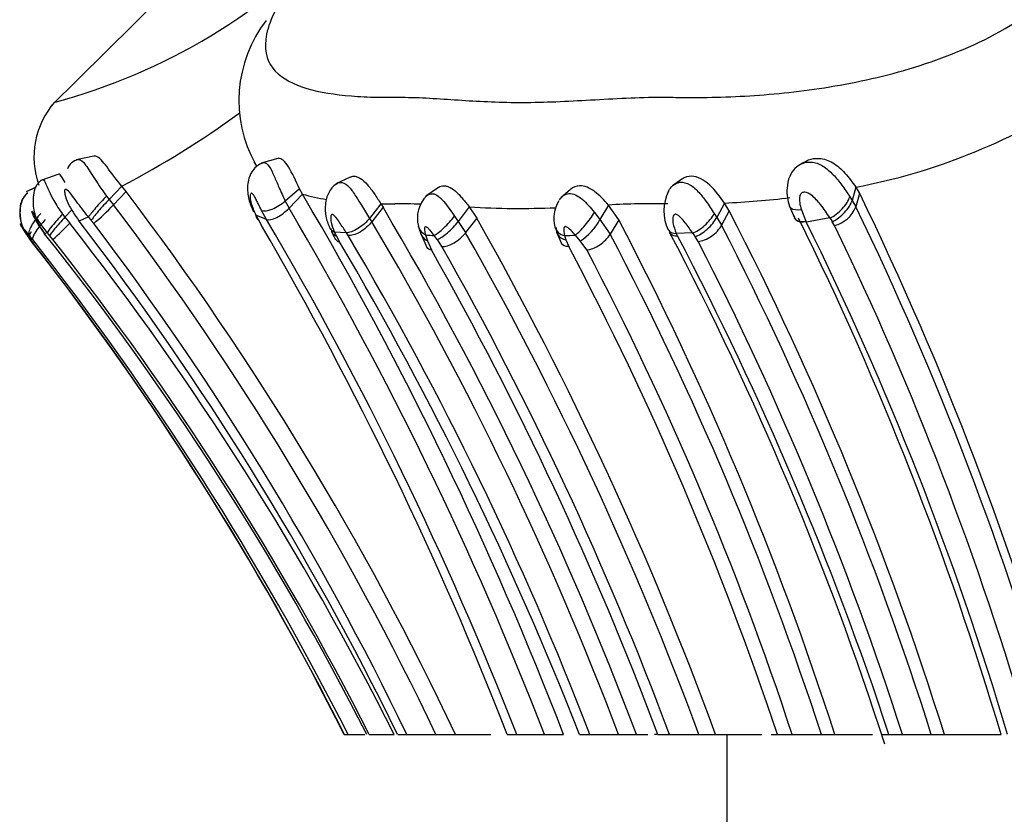
# Model space of a CAD drawing. Units: millimetres. Extents: x 0 to 1426, y 0 to 3437.
# Drawn here: x 1011 to 1026, y 3377 to 3389 of the extents above; entities that cross this region are included whole.
import ezdxf

# ---------------------------------------------------------------- set-up
doc = ezdxf.new("R2010")
doc.units = ezdxf.units.MM
doc.layers.add('DV2_Défaut', color=7, linetype='Continuous')
doc.layers.add('Défaut', color=7, linetype='Continuous')

# ---------------------------------------------------------------- blocks, each defined once
blk = doc.blocks.new('SE1')
at = {"layer": 'DV2_Défaut', "color": 7, "linetype": 'Continuous'}
for p, q in [((1013.843, 3389.503), (1011.961, 3387.642)), ((1012.584, 3386.902), (1012.327, 3386.848)), ((1015.272, 3386.87), (1015.028, 3386.801)), ((1022.964, 3386.812), (1022.88, 3386.764)), ((1012.072, 3386.641), (1011.807, 3386.55)), ((1016.331, 3386.597), (1016.122, 3386.497)), ((1012.991, 3386.465), (1012.806, 3386.271)), ((1013.055, 3386.387), (1012.991, 3386.465)), ((1021.181, 3386.566), (1021.041, 3386.47)), ((1011.738, 3386.449), (1011.592, 3386.381)), ((1011.736, 3386.446), (1011.595, 3386.38)), ((1012.768, 3386.32), (1012.806, 3386.271)), ((1013.055, 3386.387), (1012.87, 3386.193)), ((1015.591, 3386.427), (1015.382, 3386.247)), ((1015.634, 3386.348), (1015.437, 3386.145)), ((1015.634, 3386.348), (1015.591, 3386.427)), ((1017.623, 3386.445), (1017.435, 3386.317)), ((1019.553, 3386.418), (1019.411, 3386.295)), ((1023.634, 3386.311), (1023.668, 3386.256)), ((1023.722, 3386.451), (1023.668, 3386.256)), ((1023.722, 3386.451), (1023.778, 3386.356)), ((1023.778, 3386.356), (1023.724, 3386.161)), ((1012.806, 3386.271), (1012.87, 3386.193)), ((1015.382, 3386.247), (1015.437, 3386.145)), ((1016.779, 3386.207), (1016.615, 3385.994)), ((1016.779, 3386.207), (1016.811, 3386.156)), ((1020.106, 3386.189), (1019.982, 3385.975)), ((1020.256, 3385.974), (1020.106, 3386.189)), ((1021.802, 3386.218), (1021.69, 3386.007)), ((1021.872, 3386.103), (1021.802, 3386.218)), ((1022.754, 3386.172), (1022.824, 3386.002)), ((1023.668, 3386.256), (1023.724, 3386.161)), ((1012.127, 3386.055), (1012.161, 3386.01)), ((1012.259, 3386.112), (1012.161, 3386.01)), ((1015.108, 3385.977), (1014.954, 3386.041)), ((1014.954, 3386.041), (1014.991, 3385.971)), ((1015.108, 3385.977), (1015.035, 3386.11)), ((1016.811, 3386.156), (1016.646, 3385.943)), ((1017.856, 3386.027), (1017.91, 3385.948)), ((1018.071, 3386.161), (1017.91, 3385.948)), ((1018.071, 3386.161), (1018.18, 3385.996)), ((1019.901, 3386.082), (1019.982, 3385.975)), ((1021.654, 3386.064), (1021.69, 3386.007)), ((1021.872, 3386.103), (1021.76, 3385.893)), ((1022.926, 3386.12), (1022.993, 3385.955)), ((1012.161, 3386.01), (1012.231, 3385.924)), ((1012.364, 3385.959), (1012.371, 3385.951)), ((1012.505, 3386.014), (1012.371, 3385.951)), ((1012.582, 3385.92), (1012.545, 3385.965)), ((1014.99, 3385.971), (1015.035, 3385.888)), ((1016.615, 3385.994), (1016.646, 3385.943)), ((1017.91, 3385.948), (1018.019, 3385.785)), ((1018.18, 3385.996), (1018.019, 3385.785)), ((1019.982, 3385.975), (1020.131, 3385.762)), ((1020.256, 3385.974), (1020.131, 3385.762)), ((1021.69, 3386.007), (1021.76, 3385.893)), ((1023.343, 3386), (1023, 3385.94)), ((1023.412, 3385.89), (1023.379, 3385.945)), ((1011.612, 3385.743), (1011.639, 3385.707)), ((1011.689, 3385.687), (1011.635, 3385.753)), ((1011.906, 3385.782), (1011.86, 3385.775)), ((1011.941, 3385.739), (1011.906, 3385.782)), ((1011.984, 3385.686), (1011.941, 3385.739)), ((1016.059, 3385.796), (1016.118, 3385.684)), ((1016.275, 3385.783), (1016.103, 3385.793)), ((1016.301, 3385.742), (1016.275, 3385.783)), ((1017.362, 3385.773), (1017.453, 3385.567)), ((1017.432, 3385.752), (1017.46, 3385.666)), ((1017.604, 3385.684), (1017.559, 3385.744)), ((1019.346, 3385.792), (1019.418, 3385.625)), ((1019.465, 3385.741), (1019.483, 3385.682)), ((1019.695, 3385.666), (1019.623, 3385.749)), ((1021.337, 3385.78), (1021.098, 3385.774)), ((1021.098, 3385.774), (1021.116, 3385.736)), ((1011.639, 3385.707), (1011.698, 3385.631)), ((1011.707, 3385.613), (1011.644, 3385.695)), ((1016.132, 3385.733), (1016.173, 3385.653)), ((1017.459, 3385.667), (1017.519, 3385.532)), ((1017.671, 3385.584), (1017.605, 3385.684)), ((1019.483, 3385.682), (1019.526, 3385.582)), ((1019.789, 3385.533), (1019.695, 3385.666)), ((1021.417, 3385.656), (1021.373, 3385.727)), ((1016.242, 3378.446), (1016.249, 3378.446)), ((1016.246, 3378.446), (1016.299, 3378.446)), ((1016.299, 3378.446), (1016.352, 3378.446)), ((1016.352, 3378.446), (1016.545, 3378.446)), ((1016.609, 3378.446), (1016.973, 3378.446)), ((1017.025, 3378.446), (1017.159, 3378.446)), ((1017.159, 3378.446), (1017.585, 3378.446)), ((1017.585, 3378.446), (1017.871, 3378.446)), ((1017.871, 3378.446), (1018.389, 3378.446)), ((1018.628, 3378.446), (1018.764, 3378.446)), ((1018.764, 3378.446), (1019.172, 3378.446)), ((1019.172, 3378.446), (1019.448, 3378.446)), ((1019.683, 3378.446), (1019.835, 3378.446)), ((1019.835, 3378.446), (1020.252, 3378.446)), ((1020.252, 3378.446), (1020.515, 3378.446)), ((1020.517, 3378.446), (1020.684, 3378.446)), ((1020.829, 3378.446), (1020.777, 3378.446)), ((1020.829, 3378.446), (1020.999, 3378.446)), ((1020.999, 3378.446), (1021.428, 3378.446)), ((1021.428, 3378.446), (1021.671, 3378.446)), ((1021.671, 3378.446), (1022.347, 3378.446)), ((1021.839, 3378.446), (1021.839, 3375.946)), ((1022.484, 3378.446), (1022.576, 3378.446)), ((1022.576, 3378.446), (1022.792, 3378.446)), ((1022.792, 3378.446), (1023.219, 3378.446)), ((1023.219, 3378.446), (1023.415, 3378.446)), ((1023.417, 3378.446), (1023.967, 3378.446)), ((1024.099, 3378.446), (1024.207, 3378.446)), ((1024.207, 3378.446), (1024.403, 3378.446)), ((1024.403, 3378.446), (1024.825, 3378.446)), ((1024.825, 3378.446), (1025.018, 3378.446)), ((1025.018, 3378.446), (1025.797, 3378.446)), ((1025.797, 3378.446), (1025.845, 3378.446))]:
    blk.add_line(p, q, dxfattribs=at)
for centre, radius, start, end in [((1009.737, 3396.188), 8.795, 284.9366, 317.4729), ((1016.616, 3387.72), 1.912, 142.2904, 209.1839), ((1012.941, 3386.888), 1.233, 139.0807, 199.4427), ((1022.113, 3395.092), 8.789, 280.5493, 303.0415), ((1006.797, 3398.336), 13.39, 297.5539, 306.2233), ((1012.399, 3386.644), 0.215, 101.9933, 159.7663), ((977.389, 3359.325), 44.77, 25.2821, 37.1891), ((970.048, 3359.469), 52.92, 21.014, 30.5257), ((1016.589, 3389.891), 3.67, 254.907, 260.5636), ((1017.771, 3385.999), 0.458, 134.7676, 195.4627), ((1021.547, 3386.106), 0.631, 153.2218, 206.2388), ((980.383, 3365.276), 48.245, 15.8416, 25.9085), ((1010.646, 3388.251), 3.03, 309.7085, 317.2118), ((977.363, 3359.274), 44.557, 25.4843, 37.1667), ((1016.934, 3391.274), 5.069, 268.2438, 270.5596), ((1017.076, 3377.696), 8.51, 88.0995, 90.6241), ((1019.819, 3385.987), 0.51, 149.1405, 193.1709), ((1020.741, 3375.027), 11.18, 88.7961, 93.2543), ((1021.17, 3399.721), 13.518, 272.6791, 276.752), ((970.197, 3359.446), 52.531, 21.2032, 30.5473), ((974.741, 3361.2), 48.915, 20.6443, 30.6771), ((1018.813, 3398.687), 12.548, 266.6134, 272.3849), ((979.249, 3364.12), 47.958, 17.3803, 27.2832), ((1023.291, 3386.344), 0.47, 284.8444, 337.1195), ((980.504, 3365.225), 48.024, 15.9789, 25.8453), ((1010.272, 3387.707), 2.648, 310.2688, 317.695), ((977.449, 3358.627), 44.214, 26.6309, 38.1253), ((977.41, 3359.079), 44.095, 26.0529, 37.5467), ((1041.265, 3409.914), 37.395, 219.7272, 219.8244), ((977.409, 3359.24), 44.147, 25.7877, 37.1818), ((969.343, 3359.245), 52.892, 21.2847, 30.2461), ((970.092, 3359.47), 52.241, 21.2987, 30.4913), ((975.763, 3361.667), 47.548, 20.6637, 30.7018), ((1018.271, 3386.122), 0.973, 194.0196, 201.4848), ((974.256, 3361.107), 50.486, 20.0862, 29.5374), ((1019.239, 3386.376), 0.844, 302.7286, 331.6653), ((977.817, 3363.736), 47.912, 17.8789, 27.6543), ((979.321, 3364.073), 47.72, 17.5293, 27.2105), ((980.147, 3364.891), 47.666, 16.5207, 26.2806), ((980.642, 3364.994), 47.254, 16.5385, 26.3297), ((1027.007, 3388.386), 4.373, 213.0807, 213.9333), ((980.824, 3365.285), 47.31, 16.1517, 25.8191), ((997.149, 3374.708), 18.188, 37.1596, 37.3404), ((1012.483, 3383.631), 2.285, 111.7994, 112.4182), ((978.272, 3358.998), 42.955, 26.9197, 38.5624), ((1007.733, 3381.774), 9.285, 25.2366, 25.6462), ((974.926, 3361.2), 48.106, 21.0075, 30.6755), ((1019.602, 3419.666), 33.984, 266.3385, 266.5532), ((974.506, 3361.107), 50.023, 20.2796, 29.5592), ((1017.227, 3430.222), 44.537, 272.8805, 273.084), ((978.647, 3363.946), 46.871, 18.0195, 27.7389), ((980.07, 3364.184), 46.281, 17.7602, 27.8239), ((978.773, 3363.487), 47.833, 18.2237, 27.72), ((1031.882, 3392.927), 12.739, 214.1291, 214.4197), ((976.976, 3358.5), 44.093, 26.8951, 38.0674), ((1009.547, 3388.149), 3.313, 310.5025, 310.8964), ((977.601, 3359.017), 43.254, 26.6911, 37.9735), ((977.612, 3359.018), 43.241, 26.6978, 37.9555), ((977.607, 3358.63), 43.748, 26.9339, 38.2041), ((972.686, 3360.022), 50.479, 21.4062, 30.5145), ((979.242, 3363.963), 47.427, 17.7799, 27.2194), ((973.783, 3360.79), 50.249, 20.57, 29.4975), ((974.267, 3361.001), 49.881, 20.4698, 29.5258), ((977.775, 3363.515), 47.223, 18.4313, 27.859), ((978.832, 3363.996), 46.274, 18.1961, 27.7382)]:
    blk.add_arc(centre, radius, start, end, dxfattribs=at)
for centre, major_axis, ratio, start_param, end_param in [((1012.696, 3386.215), (0.201, 0.222), 0.062811, 1.135383, 2.752298), ((1023.407, 3386.201), (-0.215, -0.205), 0.439718, 0.893204, 2.511742), ((1012.737, 3386.166), (0.201, 0.223), 0.069533, 1.142774, 2.750284), ((1015.253, 3386.29), (0.241, 0.161), 0.385669, 3.39874, 5.002493), ((1023.443, 3386.147), (0.214, 0.206), 0.434569, 4.034714, 5.641377), ((1012.11, 3385.997), (0.204, 0.22), 0.091115, 1.387553, 2.991136), ((1017.724, 3385.958), (-0.204, -0.219), 0.188394, 0.455805, 2.060744), ((1019.75, 3385.963), (-0.188, -0.237), 0.18923, 0.619701, 2.235618), ((1021.455, 3385.995), (0.213, 0.207), 0.390225, 3.80062, 5.408006), ((1023.063, 3386.17), (0.222, 0.194), 0.533137, 2.777624, 3.401402), ((1012.146, 3385.953), (0.204, 0.22), 0.093123, 1.394753, 2.990451), ((1017.769, 3385.898), (0.209, 0.213), 0.245301, 3.597237, 5.18075), ((1021.492, 3385.941), (0.214, 0.206), 0.392107, 3.803004, 5.398045), ((1021.536, 3385.87), (0.233, 0.175), 0.530777, 3.840098, 5.435755), ((1023.07, 3386.154), (0.24, 0.163), 0.53551, 3.052413, 4.057017), ((1023.063, 3386.17), (0.222, 0.194), 0.533137, 3.401402, 3.985114), ((1011.846, 3385.921), (0.21, 0.211), 0.182688, 2.367645, 3.209672), ((1011.851, 3385.908), (0.21, 0.211), 0.222937, 2.618812, 3.202551), ((1017.598, 3385.966), (0.256, 0.124), 0.806632, 2.973712, 3.69124), ((1017.626, 3385.88), (0.252, 0.137), 0.755399, 2.963956, 3.661568), ((1017.836, 3385.796), (0.229, 0.184), 0.474127, 3.606736, 5.191926), ((1019.593, 3385.955), (0.263, 0.107), 0.742421, 3.026575, 3.932512), ((1019.612, 3385.895), (0.257, 0.124), 0.70063, 2.68755, 3.891461), ((1019.915, 3385.745), (0.233, 0.176), 0.512329, 3.809769, 5.38708), ((1021.24, 3385.952), (0.232, 0.177), 0.529185, 3.224059, 3.810517)]:
    blk.add_ellipse(centre, major_axis=major_axis, ratio=ratio, start_param=start_param, end_param=end_param, dxfattribs=at)
for points, knots in [([(1016.218, 3390.242), (1016.111, 3390.14), (1015.9, 3389.937), (1015.632, 3389.634), (1015.266, 3389.154), (1014.911, 3388.322), (1015.451, 3387.906), (1016.214, 3387.787), (1016.659, 3387.766), (1016.892, 3387.764), (1017.03, 3387.765), (1017.236, 3387.765), (1017.543, 3387.751), (1018.096, 3387.711), (1018.688, 3387.682), (1019.336, 3387.698), (1019.844, 3387.726), (1020.365, 3387.756), (1020.759, 3387.768), (1021.02, 3387.765), (1021.194, 3387.762), (1021.503, 3387.761), (1022.139, 3387.776), (1023.105, 3387.86), (1024.343, 3388.102), (1025.634, 3388.561), (1026.592, 3389.196), (1027.147, 3389.787), (1027.328, 3390.089), (1027.419, 3390.242)], [0, 0, 0, 0, 0.022212, 0.043854, 0.065368, 0.129036, 0.252608, 0.314635, 0.345524, 0.36097, 0.368699, 0.376427, 0.407332, 0.438256, 0.499928, 0.530755, 0.561684, 0.592629, 0.623563, 0.631299, 0.639034, 0.654506, 0.685401, 0.746768, 0.808687, 0.871177, 0.934799, 0.96699, 1, 1, 1, 1]), ([(1012.991, 3386.465), (1012.911, 3386.56), (1012.837, 3386.665), (1012.715, 3386.827), (1012.66, 3386.889), (1012.604, 3386.904), (1012.594, 3386.904), (1012.584, 3386.902)], [0, 0, 0, 0, 0.449608, 0.449608, 0.899216, 0.899216, 1, 1, 1, 1]), ([(1012.355, 3386.854), (1012.355, 3386.854), (1012.389, 3386.861), (1012.463, 3386.789), (1012.594, 3386.564), (1012.71, 3386.401), (1012.768, 3386.32)], [0, 0, 0, 0, 0.0026972, 0.3191392, 0.6599295, 1, 1, 1, 1]), ([(1015.032, 3386.797), (1015.002, 3386.782), (1014.95, 3386.753), (1014.887, 3386.674), (1014.846, 3386.58), (1014.822, 3386.445), (1014.841, 3386.268), (1014.889, 3386.154), (1014.918, 3386.089)], [0, 0, 0, 0, 0.115835, 0.239198, 0.367174, 0.497943, 0.750718, 1, 1, 1, 1]), ([(1014.969, 3386.756), (1014.956, 3386.773), (1014.943, 3386.793), (1014.932, 3386.814), (1014.931, 3386.815)], [0, 0, 0, 0, 0.918841, 1, 1, 1, 1]), ([(1015.033, 3386.797), (1015.045, 3386.806), (1015.08, 3386.82), (1015.15, 3386.767), (1015.217, 3386.621), (1015.294, 3386.434), (1015.35, 3386.314), (1015.382, 3386.247)], [0, 0, 0, 0, 0.120839, 0.327667, 0.545935, 0.74483, 1, 1, 1, 1]), ([(1015.591, 3386.427), (1015.539, 3386.533), (1015.483, 3386.66), (1015.375, 3386.833), (1015.323, 3386.876), (1015.279, 3386.872), (1015.276, 3386.871), (1015.273, 3386.871)], [0, 0, 0, 0, 0.48243, 0.48243, 0.964859, 0.964859, 1, 1, 1, 1]), ([(1022.934, 3386.795), (1022.895, 3386.772), (1022.824, 3386.729), (1022.742, 3386.599), (1022.712, 3386.449), (1022.717, 3386.297), (1022.74, 3386.217), (1022.753, 3386.172)], [0, 0, 0, 0, 0.17815, 0.379857, 0.627976, 0.820609, 1, 1, 1, 1]), ([(1022.929, 3386.792), (1022.973, 3386.812), (1023.081, 3386.833), (1023.246, 3386.767), (1023.395, 3386.638), (1023.524, 3386.477), (1023.596, 3386.368), (1023.634, 3386.311)], [0, 0, 0, 0, 0.162105, 0.362867, 0.571174, 0.776613, 1, 1, 1, 1]), ([(1022.961, 3386.81), (1022.983, 3386.826), (1023.051, 3386.864), (1023.2, 3386.884), (1023.396, 3386.818), (1023.58, 3386.651), (1023.673, 3386.521), (1023.722, 3386.451)], [0, 0, 0, 0, 0.089404, 0.265398, 0.490134, 0.72696, 1, 1, 1, 1]), ([(1012.164, 3386.519), (1012.121, 3386.593), (1012.093, 3386.639), (1012.074, 3386.642), (1012.073, 3386.642), (1012.072, 3386.641)], [0, 0, 0, 0, 0.918187, 0.918187, 1, 1, 1, 1]), ([(1016.332, 3386.598), (1016.347, 3386.606), (1016.371, 3386.612), (1016.404, 3386.61), (1016.437, 3386.602), (1016.497, 3386.573), (1016.585, 3386.492), (1016.686, 3386.351), (1016.747, 3386.257), (1016.779, 3386.207)], [0, 0, 0, 0, 0.119279, 0.171915, 0.224647, 0.330644, 0.546161, 0.763066, 1, 1, 1, 1]), ([(1021.802, 3386.218), (1021.738, 3386.309), (1021.67, 3386.402), (1021.502, 3386.557), (1021.41, 3386.608), (1021.271, 3386.612), (1021.222, 3386.597), (1021.183, 3386.568)], [0, 0, 0, 0, 0.387493, 0.387493, 0.774985, 0.774985, 1, 1, 1, 1]), ([(1011.832, 3386.557), (1011.819, 3386.55), (1011.794, 3386.536), (1011.748, 3386.487), (1011.707, 3386.4), (1011.691, 3386.273), (1011.701, 3386.112), (1011.756, 3385.928), (1011.83, 3385.819), (1011.874, 3385.757)], [0, 0, 0, 0, 0.056389, 0.120175, 0.260898, 0.40883, 0.543959, 0.775333, 1, 1, 1, 1]), ([(1011.837, 3386.56), (1011.845, 3386.564), (1011.869, 3386.53), (1011.922, 3386.403), (1012.003, 3386.235), (1012.081, 3386.122), (1012.127, 3386.055)], [0, 0, 0, 0, 0.223097, 0.476307, 0.692633, 1, 1, 1, 1]), ([(1016.127, 3386.496), (1016.103, 3386.477), (1016.063, 3386.444), (1015.999, 3386.345), (1015.959, 3386.203), (1015.968, 3386.019), (1016.006, 3385.916), (1016.03, 3385.857)], [0, 0, 0, 0, 0.126851, 0.254309, 0.506046, 0.754439, 1, 1, 1, 1]), ([(1016.126, 3386.495), (1016.151, 3386.515), (1016.216, 3386.535), (1016.321, 3386.457), (1016.412, 3386.323), (1016.511, 3386.16), (1016.575, 3386.057), (1016.615, 3385.994)], [0, 0, 0, 0, 0.177342, 0.372538, 0.578964, 0.743794, 1, 1, 1, 1]), ([(1017.622, 3386.45), (1017.623, 3386.451), (1017.646, 3386.465), (1017.68, 3386.473), (1017.723, 3386.47), (1017.753, 3386.463), (1017.807, 3386.441), (1017.872, 3386.392), (1017.934, 3386.329), (1017.98, 3386.276), (1018.026, 3386.219), (1018.056, 3386.18), (1018.071, 3386.161)], [0, 0, 0, 0, 0.008057, 0.200817, 0.248554, 0.296487, 0.393032, 0.588953, 0.687154, 0.787429, 0.891383, 1, 1, 1, 1]), ([(1020.106, 3386.189), (1020.043, 3386.26), (1019.978, 3386.331), (1019.831, 3386.439), (1019.754, 3386.472), (1019.635, 3386.47), (1019.59, 3386.452), (1019.555, 3386.42)], [0, 0, 0, 0, 0.368935, 0.368935, 0.737869, 0.737869, 1, 1, 1, 1]), ([(1020.98, 3386.383), (1020.992, 3386.409), (1021.014, 3386.443), (1021.044, 3386.471), (1021.053, 3386.478)], [0, 0, 0, 0, 0.692524, 1, 1, 1, 1]), ([(1021.053, 3386.478), (1021.082, 3386.501), (1021.161, 3386.538), (1021.302, 3386.498), (1021.428, 3386.381), (1021.546, 3386.229), (1021.614, 3386.124), (1021.654, 3386.064)], [0, 0, 0, 0, 0.151871, 0.353367, 0.563928, 0.747786, 1, 1, 1, 1]), ([(1011.617, 3386.368), (1011.595, 3386.348), (1011.554, 3386.311), (1011.516, 3386.224), (1011.499, 3386.128), (1011.5, 3386.007), (1011.528, 3385.876), (1011.574, 3385.797), (1011.6, 3385.755)], [0, 0, 0, 0, 0.125284, 0.270576, 0.423132, 0.564852, 0.798243, 1, 1, 1, 1]), ([(1011.621, 3386.367), (1011.598, 3386.347), (1011.558, 3386.31), (1011.52, 3386.224), (1011.503, 3386.127), (1011.504, 3386.008), (1011.531, 3385.878), (1011.577, 3385.8), (1011.602, 3385.758)], [0, 0, 0, 0, 0.126187, 0.27194, 0.424977, 0.566533, 0.79946, 1, 1, 1, 1]), ([(1012.505, 3386.014), (1012.445, 3386.091), (1012.356, 3386.206), (1012.253, 3386.346), (1012.187, 3386.426), (1012.151, 3386.412), (1012.161, 3386.326), (1012.223, 3386.165), (1012.307, 3386.041), (1012.364, 3385.959)], [0, 0, 0, 0, 0.248944, 0.373396, 0.492065, 0.550095, 0.612242, 0.742317, 1, 1, 1, 1]), ([(1015.035, 3386.11), (1015.02, 3386.141), (1014.989, 3386.203), (1014.95, 3386.285), (1014.918, 3386.338), (1014.903, 3386.354), (1014.895, 3386.359), (1014.878, 3386.366), (1014.863, 3386.323), (1014.879, 3386.205), (1014.927, 3386.1), (1014.954, 3386.041)], [0, 0, 0, 0, 0.129633, 0.260431, 0.323828, 0.3545, 0.36959, 0.384513, 0.502086, 0.715878, 1, 1, 1, 1]), ([(1017.446, 3386.323), (1017.471, 3386.346), (1017.555, 3386.38), (1017.708, 3386.246), (1017.806, 3386.102), (1017.856, 3386.027)], [0, 0, 0, 0, 0.234715, 0.604818, 1, 1, 1, 1]), ([(1019.391, 3386.265), (1019.422, 3386.313), (1019.529, 3386.394), (1019.735, 3386.286), (1019.844, 3386.151), (1019.901, 3386.082)], [0, 0, 0, 0, 0.293929, 0.635646, 1, 1, 1, 1]), ([(1023.343, 3386), (1023.3, 3386.066), (1023.224, 3386.182), (1023.102, 3386.318), (1023.007, 3386.377), (1022.966, 3386.377), (1022.95, 3386.374), (1022.924, 3386.363), (1022.894, 3386.31), (1022.898, 3386.221), (1022.916, 3386.153), (1022.926, 3386.12)], [0, 0, 0, 0, 0.283487, 0.500001, 0.61861, 0.633455, 0.648292, 0.678215, 0.740434, 0.87052, 1, 1, 1, 1]), ([(1022.926, 3386.12), (1022.866, 3386.11), (1022.805, 3386.115), (1022.764, 3386.15), (1022.758, 3386.161), (1022.754, 3386.173)], [0, 0, 0, 0, 0.755427, 0.755427, 1, 1, 1, 1]), ([(1011.81, 3386.066), (1011.76, 3386.016), (1011.705, 3385.946), (1011.653, 3385.854), (1011.641, 3385.825), (1011.63, 3385.78), (1011.63, 3385.764), (1011.635, 3385.753)], [0, 0, 0, 0, 0.5, 0.5, 0.75, 0.75, 1, 1, 1, 1]), ([(1011.906, 3385.782), (1011.861, 3385.84), (1011.794, 3385.927), (1011.723, 3386.036), (1011.686, 3386.093), (1011.677, 3386.098), (1011.676, 3386.097), (1011.676, 3386.094), (1011.68, 3386.077), (1011.698, 3386.029), (1011.753, 3385.921), (1011.817, 3385.833), (1011.86, 3385.775)], [0, 0, 0, 0, 0.252774, 0.377666, 0.497994, 0.50535, 0.512617, 0.52728, 0.557636, 0.619826, 0.74703, 1, 1, 1, 1]), ([(1014.948, 3386.044), (1014.949, 3386.039), (1014.95, 3386.034), (1014.959, 3386.004), (1014.973, 3385.985), (1014.99, 3385.971)], [0, 0, 0, 0, 0.161288, 0.161288, 1, 1, 1, 1]), ([(1015.108, 3385.977), (1015.137, 3385.967), (1015.192, 3385.974), (1015.322, 3386.04), (1015.39, 3386.094), (1015.437, 3386.145)], [0, 0, 0, 0, 0.5, 0.5, 1, 1, 1, 1]), ([(1016.275, 3385.783), (1016.243, 3385.833), (1016.194, 3385.908), (1016.132, 3385.998), (1016.096, 3386.037), (1016.079, 3386.048), (1016.072, 3386.05), (1016.067, 3386.051), (1016.05, 3386.046), (1016.043, 3386.001), (1016.053, 3385.913), (1016.083, 3385.841), (1016.103, 3385.793)], [0, 0, 0, 0, 0.254413, 0.381707, 0.443746, 0.473911, 0.481359, 0.4888, 0.503751, 0.62434, 0.748417, 1, 1, 1, 1]), ([(1021.337, 3385.78), (1021.302, 3385.831), (1021.251, 3385.907), (1021.17, 3386.001), (1021.116, 3386.049), (1021.087, 3386.054), (1021.081, 3386.053), (1021.072, 3386.051), (1021.057, 3386.037), (1021.044, 3385.997), (1021.048, 3385.903), (1021.078, 3385.825), (1021.098, 3385.774)], [0, 0, 0, 0, 0.25306, 0.377893, 0.498472, 0.50589, 0.513208, 0.527901, 0.558118, 0.620073, 0.746885, 1, 1, 1, 1]), ([(1011.635, 3385.753), (1011.611, 3385.782), (1011.563, 3385.839), (1011.514, 3385.909), (1011.505, 3385.915), (1011.505, 3385.915), (1011.505, 3385.913), (1011.508, 3385.905), (1011.52, 3385.882), (1011.553, 3385.825), (1011.588, 3385.776), (1011.612, 3385.743)], [0, 0, 0, 0, 0.251997, 0.494027, 0.501478, 0.508853, 0.523723, 0.5544, 0.616792, 0.744181, 1, 1, 1, 1]), ([(1011.873, 3385.978), (1011.828, 3385.923), (1011.771, 3385.859), (1011.698, 3385.747), (1011.684, 3385.705), (1011.689, 3385.687)], [0, 0, 0, 0, 0.5, 0.5, 1, 1, 1, 1]), ([(1016.615, 3385.994), (1016.573, 3385.945), (1016.51, 3385.885), (1016.377, 3385.802), (1016.314, 3385.781), (1016.275, 3385.783)], [0, 0, 0, 0, 0.5, 0.5, 1, 1, 1, 1]), ([(1016.646, 3385.943), (1016.607, 3385.892), (1016.543, 3385.833), (1016.407, 3385.754), (1016.342, 3385.738), (1016.301, 3385.742)], [0, 0, 0, 0, 0.5, 0.5, 1, 1, 1, 1]), ([(1016.03, 3385.857), (1016.034, 3385.849), (1016.038, 3385.842), (1016.059, 3385.816), (1016.08, 3385.802), (1016.103, 3385.793)], [0, 0, 0, 0, 0.2432944, 0.2432944, 1, 1, 1, 1]), ([(1017.559, 3385.744), (1017.539, 3385.769), (1017.51, 3385.807), (1017.471, 3385.849), (1017.45, 3385.866), (1017.438, 3385.872), (1017.414, 3385.872), (1017.416, 3385.817), (1017.426, 3385.774), (1017.432, 3385.752)], [0, 0, 0, 0, 0.256492, 0.383577, 0.445786, 0.476335, 0.505869, 0.747632, 1, 1, 1, 1]), ([(1019.623, 3385.749), (1019.602, 3385.772), (1019.56, 3385.817), (1019.504, 3385.869), (1019.476, 3385.873), (1019.473, 3385.873), (1019.468, 3385.872), (1019.461, 3385.866), (1019.452, 3385.849), (1019.45, 3385.805), (1019.459, 3385.767), (1019.465, 3385.741)], [0, 0, 0, 0, 0.253174, 0.496283, 0.503756, 0.511165, 0.526093, 0.556659, 0.618605, 0.745004, 1, 1, 1, 1])]:
    blk.add_open_spline(points, degree=3, knots=knots, dxfattribs=at)
for points in [[(1016.048, 3385.845), (1016.051, 3385.788), (1016.086, 3385.749), (1016.132, 3385.733)], [(1020.976, 3385.836), (1020.996, 3385.793), (1021.047, 3385.771), (1021.098, 3385.774)], [(1016.119, 3385.685), (1016.13, 3385.667), (1016.15, 3385.656), (1016.173, 3385.653)], [(1019.525, 3385.582), (1019.479, 3385.579), (1019.435, 3385.594), (1019.416, 3385.628)], [(1017.519, 3385.532), (1017.491, 3385.535), (1017.467, 3385.547), (1017.454, 3385.568)]]:
    blk.add_open_spline(points, degree=3, dxfattribs=at)

msp = doc.modelspace()

# ---------------------------------------------------------------- block references
at = {"layer": 'Défaut'}
msp.add_blockref('SE1', (0, 0), dxfattribs=at)

doc.saveas('drawing.dxf')
